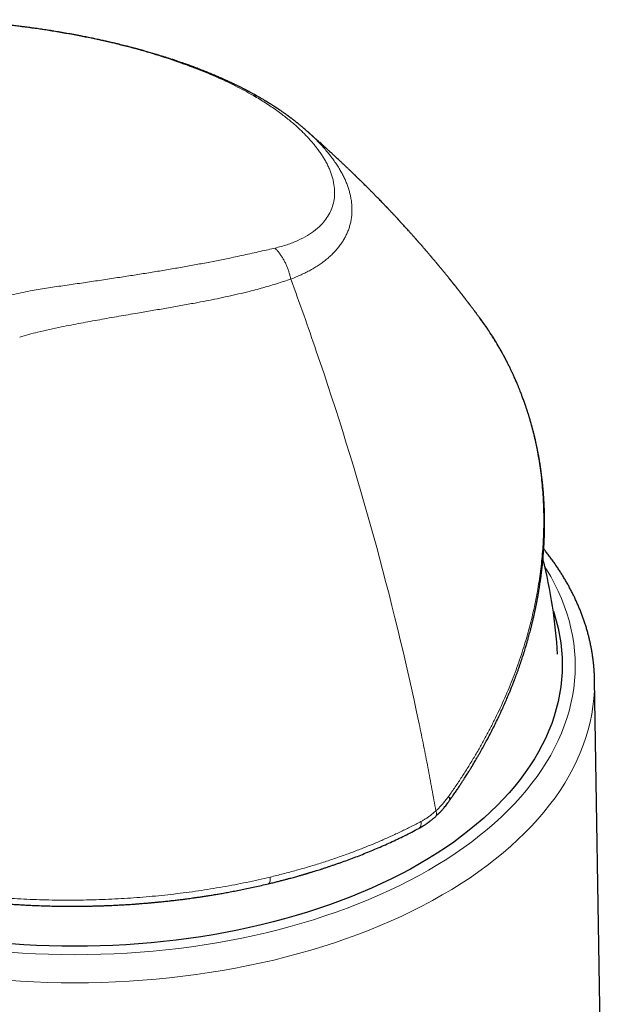
# Model space of a CAD drawing. Units: millimetres. Extents: x 8 to 756, y 12 to 494.
# Drawn here: x 717 to 746, y 216 to 263 of the extents above; entities that cross this region are included whole.
import ezdxf

# ---------------------------------------------------------------- set-up
doc = ezdxf.new("R2010")
doc.units = ezdxf.units.MM

msp = doc.modelspace()

# ---------------------------------------------------------------- linework, layer by layer
at = {"color": 7, "linetype": 'Continuous', "lineweight": 30}
for p, q in [((728.792, 258.909), (728.793, 258.908)), ((730.999, 257.336), (730.99, 257.344)), ((730.994, 257.341), (730.991, 257.344)), ((739.21, 248.427), (739.155, 248.504)), ((745.532, 169.908), (744.554, 231.441))]:
    msp.add_line(p, q, dxfattribs=at)
at = {"color": 252, "linetype": 'Continuous', "lineweight": 0}
for p, q in [((729.335, 251.789), (729.481, 251.824)), ((730.075, 250.312), (730.223, 250.363))]:
    msp.add_line(p, q, dxfattribs=at)
at = {"color": 252, "linetype": 'Continuous', "lineweight": 0, "flags": 128}
for points in [[(716.952, 218.601), (717.566, 218.559), (718.181, 218.526), (718.798, 218.503), (719.415, 218.489), (720.033, 218.484), (720.651, 218.489), (721.269, 218.503), (721.886, 218.526), (722.501, 218.559), (723.115, 218.601), (723.727, 218.652), (724.336, 218.713), (724.942, 218.782), (725.545, 218.861), (726.144, 218.949), (726.739, 219.046), (727.329, 219.152), (727.914, 219.266), (728.494, 219.39), (729.068, 219.522), (729.636, 219.663), (730.197, 219.812), (730.751, 219.97), (731.298, 220.136), (731.838, 220.31), (732.369, 220.493), (732.891, 220.683), (733.405, 220.881), (733.91, 221.087), (734.405, 221.301), (734.891, 221.522), (735.366, 221.75), (735.831, 221.985), (736.284, 222.227), (736.727, 222.476), (737.158, 222.732), (737.578, 222.994), (737.985, 223.262), (738.381, 223.536), (738.763, 223.817), (739.133, 224.103), (739.49, 224.394), (739.833, 224.691), (740.163, 224.992), (740.479, 225.299), (740.781, 225.61), (741.069, 225.926), (741.342, 226.246), (741.601, 226.57), (741.845, 226.898), (742.074, 227.229), (742.288, 227.564), (742.486, 227.902), (742.67, 228.243), (742.837, 228.586), (742.99, 228.932), (743.126, 229.28), (743.247, 229.63), (743.351, 229.981), (743.44, 230.334), (743.513, 230.689), (743.569, 231.044), (743.61, 231.4), (743.634, 231.757), (743.642, 232.113), (743.634, 232.47), (743.61, 232.827), (743.569, 233.183), (743.513, 233.538), (743.44, 233.892), (743.351, 234.245), (743.247, 234.597), (743.126, 234.947), (742.99, 235.295), (742.837, 235.641), (742.67, 235.984), (742.486, 236.325), (742.288, 236.663), (742.213, 236.783)], [(744.554, 231.441), (744.555, 231.311), (744.546, 230.94), (744.521, 230.57), (744.479, 230.2), (744.42, 229.831), (744.345, 229.463), (744.253, 229.096), (744.144, 228.731), (744.019, 228.367), (743.877, 228.006), (743.719, 227.647), (743.545, 227.29), (743.354, 226.936), (743.148, 226.585), (742.926, 226.238), (742.688, 225.893), (742.435, 225.553), (742.166, 225.216), (741.882, 224.884), (741.583, 224.556), (741.269, 224.233), (740.941, 223.914), (740.599, 223.601), (740.242, 223.293), (739.871, 222.99), (739.487, 222.693), (739.09, 222.402), (738.679, 222.117), (738.256, 221.838), (737.82, 221.566), (737.373, 221.301), (736.913, 221.042), (736.441, 220.791), (735.959, 220.546), (735.465, 220.309), (734.961, 220.08), (734.447, 219.858), (733.922, 219.644), (733.389, 219.438), (732.846, 219.241), (732.294, 219.051), (731.734, 218.87), (731.166, 218.698), (730.59, 218.534), (730.007, 218.379), (729.417, 218.232), (728.821, 218.095), (728.219, 217.967), (727.611, 217.848), (726.998, 217.738), (726.38, 217.637), (725.758, 217.546), (725.132, 217.464), (724.502, 217.392), (723.869, 217.329), (723.234, 217.276), (722.597, 217.232), (721.957, 217.198), (721.317, 217.174), (720.675, 217.16), (720.033, 217.155), (719.391, 217.16), (718.75, 217.174), (718.109, 217.198), (717.47, 217.232), (716.833, 217.276)]]:
    msp.add_lwpolyline(points, dxfattribs=at)
at = {"color": 7, "linetype": 'Continuous', "lineweight": 30, "flags": 128}
msp.add_lwpolyline([(742.61, 234.692), (742.648, 234.576), (742.75, 234.234), (742.837, 233.89), (742.907, 233.545), (742.962, 233.199), (743.002, 232.852), (743.025, 232.504), (743.033, 232.157), (743.025, 231.809), (743.002, 231.462), (742.962, 231.115), (742.907, 230.769), (742.837, 230.424), (742.75, 230.08), (742.648, 229.737), (742.531, 229.396), (742.398, 229.057), (742.25, 228.72), (742.086, 228.386), (741.908, 228.054), (741.714, 227.725), (741.506, 227.399), (741.283, 227.076), (741.045, 226.756), (740.793, 226.441), (740.527, 226.129), (740.246, 225.821), (739.952, 225.518), (739.644, 225.219), (739.323, 224.925), (738.988, 224.636), (738.641, 224.352), (738.281, 224.074), (737.908, 223.801), (737.523, 223.534), (737.126, 223.272), (736.717, 223.017), (736.297, 222.768), (735.866, 222.526), (735.423, 222.29), (734.971, 222.06), (734.508, 221.838), (734.035, 221.623), (733.552, 221.415), (733.061, 221.214), (732.56, 221.021), (732.051, 220.836), (731.533, 220.658), (731.008, 220.488), (730.475, 220.326), (729.935, 220.173), (729.388, 220.027), (728.835, 219.89), (728.276, 219.761), (727.711, 219.641), (727.141, 219.529), (726.566, 219.426), (725.986, 219.332), (725.403, 219.246), (724.815, 219.169), (724.225, 219.102), (723.631, 219.043), (723.035, 218.993), (722.438, 218.952), (721.838, 218.92), (721.237, 218.897), (720.635, 218.884), (720.033, 218.879), (719.431, 218.884), (718.83, 218.897), (718.229, 218.92), (717.629, 218.952), (717.031, 218.993)], dxfattribs=at)
at = {"color": 252, "linetype": 'Continuous', "lineweight": 0}
for centre, radius, start, end in [((579.908, 195.121), 160.145, 18.88918, 20.17886), ((592.284, 199.119), 147.14, 11.86806, 18.97633)]:
    msp.add_arc(centre, radius, start, end, dxfattribs=at)
at = {"color": 7, "linetype": 'Continuous', "lineweight": 30}
msp.add_arc((719.19, 231.351), 23.653, 3.167, 14.2004, dxfattribs=at)
for points, knots in [([(720.234, 261.85), (720.124, 261.871), (719.907, 261.912), (719.586, 261.969), (719.274, 262.023), (718.972, 262.072), (718.679, 262.118), (718.396, 262.16), (718.123, 262.199), (717.855, 262.235), (717.593, 262.269), (717.338, 262.301), (717.093, 262.329), (716.859, 262.356), (716.636, 262.38), (716.416, 262.402), (716.202, 262.422), (715.994, 262.441), (715.797, 262.458), (715.612, 262.474), (715.436, 262.487), (715.267, 262.5), (715.056, 262.514), (714.808, 262.53), (714.526, 262.546), (714.277, 262.559), (714.057, 262.569), (713.864, 262.576), (713.672, 262.583), (713.473, 262.588), (713.316, 262.592), (713.201, 262.594), (713.133, 262.596), (713.064, 262.597), (712.994, 262.598), (712.923, 262.599), (712.855, 262.599), (712.793, 262.6), (712.741, 262.6), (712.699, 262.6), (712.664, 262.601), (712.637, 262.601), (712.615, 262.601), (712.594, 262.601), (712.567, 262.601), (712.53, 262.601), (712.483, 262.601), (712.407, 262.601), (712.308, 262.6), (712.19, 262.599), (712.077, 262.598), (711.969, 262.596), (711.866, 262.594), (711.769, 262.592), (711.644, 262.589), (711.488, 262.584), (711.296, 262.577), (711.097, 262.569), (710.897, 262.559), (710.765, 262.551), (710.7, 262.547)], [0, 0, 0, 0, 0.0319898, 0.0630995, 0.0933306, 0.1226838, 0.1511598, 0.1787589, 0.2054814, 0.2313276, 0.2574649, 0.2826411, 0.3068566, 0.3301118, 0.3524074, 0.3737439, 0.395927, 0.4169704, 0.4368751, 0.455642, 0.4734089, 0.4907919, 0.5078661, 0.5383671, 0.5678321, 0.5962626, 0.6172777, 0.637691, 0.6579651, 0.6793998, 0.7020735, 0.7094555, 0.71696, 0.7245868, 0.7323361, 0.7402079, 0.7480915, 0.7551484, 0.7607386, 0.7654885, 0.7693979, 0.7724669, 0.7746956, 0.7766267, 0.7796178, 0.7837911, 0.7891467, 0.7956844, 0.8092675, 0.8229204, 0.8359818, 0.8484519, 0.8603305, 0.8716176, 0.8825647, 0.904023, 0.9269202, 0.9512006, 0.975711, 1, 1, 1, 1]), ([(728.794, 258.909), (728.783, 258.916), (728.75, 258.935), (728.698, 258.964), (728.642, 258.996), (728.597, 259.021), (728.564, 259.039), (728.542, 259.051), (728.527, 259.06), (728.51, 259.069), (728.49, 259.08), (728.457, 259.098), (728.412, 259.123), (728.358, 259.152), (728.306, 259.18), (728.26, 259.205), (728.216, 259.228), (728.173, 259.25), (728.134, 259.271), (728.099, 259.289), (728.071, 259.303), (728.046, 259.316), (728.019, 259.33), (727.984, 259.348), (727.942, 259.369), (727.888, 259.396), (727.829, 259.426), (727.767, 259.457), (727.713, 259.483), (727.666, 259.506), (727.626, 259.525), (727.593, 259.541), (727.564, 259.555), (727.538, 259.568), (727.51, 259.581), (727.476, 259.597), (727.431, 259.618), (727.377, 259.644), (727.319, 259.671), (727.261, 259.697), (727.205, 259.723), (727.153, 259.746), (727.107, 259.767), (727.069, 259.784), (727.037, 259.799), (727.005, 259.813), (726.971, 259.828), (726.931, 259.845), (726.878, 259.869), (726.808, 259.899), (726.721, 259.937), (726.576, 259.998), (726.376, 260.082), (726.161, 260.168), (725.989, 260.235), (725.864, 260.284), (725.745, 260.329), (725.653, 260.364), (725.584, 260.389), (725.539, 260.406), (725.496, 260.422), (725.458, 260.436), (725.427, 260.447), (725.402, 260.456), (725.38, 260.464), (725.356, 260.473), (725.323, 260.485), (725.283, 260.499), (725.234, 260.517), (725.176, 260.537), (725.11, 260.56), (724.998, 260.599), (724.845, 260.652), (724.663, 260.713), (724.497, 260.767), (724.346, 260.816), (724.205, 260.861), (724.071, 260.903), (723.945, 260.941), (723.826, 260.977), (723.714, 261.011), (723.605, 261.043), (723.498, 261.073), (723.395, 261.103), (723.308, 261.128), (723.237, 261.148), (723.182, 261.163), (723.128, 261.178), (723.074, 261.193), (723.024, 261.206), (722.981, 261.218), (722.949, 261.227), (722.929, 261.232), (722.916, 261.236), (722.904, 261.239), (722.888, 261.243), (722.859, 261.251), (722.816, 261.263), (722.757, 261.278), (722.684, 261.297), (722.598, 261.32), (722.499, 261.345), (722.387, 261.374), (722.26, 261.406), (722.12, 261.44), (721.965, 261.478), (721.797, 261.517), (721.615, 261.56), (721.418, 261.604), (721.208, 261.651), (720.984, 261.699), (720.745, 261.749), (720.493, 261.8), (720.32, 261.833), (720.232, 261.85)], [0, 0, 0, 0, 0.004601, 0.013907, 0.02167, 0.027894, 0.032581, 0.035188, 0.036979, 0.039114, 0.041869, 0.045242, 0.052745, 0.060393, 0.06736, 0.073646, 0.079252, 0.085315, 0.090614, 0.09528, 0.099314, 0.101724, 0.10519, 0.109884, 0.115797, 0.121969, 0.13111, 0.139192, 0.146217, 0.152218, 0.157629, 0.161565, 0.165223, 0.168603, 0.171856, 0.175761, 0.181845, 0.189129, 0.19664, 0.203945, 0.211041, 0.217846, 0.223754, 0.228346, 0.232082, 0.235882, 0.240234, 0.245137, 0.250592, 0.260277, 0.271297, 0.282783, 0.313694, 0.344814, 0.360433, 0.375434, 0.389503, 0.402642, 0.408238, 0.413648, 0.41883, 0.423303, 0.426928, 0.429704, 0.431881, 0.434654, 0.43841, 0.443149, 0.448871, 0.455576, 0.463261, 0.471768, 0.494615, 0.516142, 0.53425, 0.551311, 0.567327, 0.582299, 0.596503, 0.609625, 0.622072, 0.634194, 0.645991, 0.657463, 0.66861, 0.6748, 0.680885, 0.686866, 0.692742, 0.698485, 0.703333, 0.706949, 0.708924, 0.710142, 0.711082, 0.712885, 0.715597, 0.720525, 0.727013, 0.735061, 0.744398, 0.755215, 0.76751, 0.781282, 0.796532, 0.813258, 0.831459, 0.851134, 0.872282, 0.8949, 0.918986, 0.944535, 0.971543, 1, 1, 1, 1]), ([(730.987, 257.347), (730.964, 257.367), (730.917, 257.409), (730.849, 257.467), (730.787, 257.521), (730.732, 257.567), (730.685, 257.606), (730.645, 257.638), (730.608, 257.669), (730.572, 257.698), (730.535, 257.728), (730.498, 257.757), (730.457, 257.79), (730.407, 257.829), (730.348, 257.875), (730.295, 257.915), (730.251, 257.949), (730.217, 257.974), (730.183, 257.999), (730.152, 258.022), (730.127, 258.041), (730.109, 258.054), (730.092, 258.067), (730.072, 258.081), (730.045, 258.101), (730.009, 258.127), (729.965, 258.159), (729.911, 258.197), (729.85, 258.239), (729.783, 258.286), (729.724, 258.326), (729.676, 258.359), (729.64, 258.383), (729.604, 258.407), (729.568, 258.431), (729.536, 258.452), (729.51, 258.469), (729.491, 258.482), (729.474, 258.492), (729.453, 258.506), (729.423, 258.526), (729.382, 258.552), (729.337, 258.58), (729.291, 258.61), (729.245, 258.638), (729.206, 258.662), (729.173, 258.683), (729.143, 258.701), (729.109, 258.723), (729.067, 258.748), (729.017, 258.778), (728.961, 258.811), (728.897, 258.849), (728.84, 258.882), (728.804, 258.903), (728.793, 258.91)], [0, 0, 0, 0, 0.036716, 0.072527, 0.104293, 0.132026, 0.155734, 0.175424, 0.191146, 0.212603, 0.230387, 0.247179, 0.267033, 0.291159, 0.319052, 0.351179, 0.366243, 0.382083, 0.398694, 0.413817, 0.425577, 0.433977, 0.439224, 0.449132, 0.461733, 0.477026, 0.498076, 0.522675, 0.550136, 0.58024, 0.612982, 0.628224, 0.643975, 0.660236, 0.676702, 0.69081, 0.701811, 0.709984, 0.716155, 0.723119, 0.737504, 0.754916, 0.775083, 0.795092, 0.814159, 0.832283, 0.843934, 0.855585, 0.86987, 0.887239, 0.907688, 0.930767, 0.95681, 0.985813, 1, 1, 1, 1]), ([(739.156, 248.505), (739.156, 248.505), (739.152, 248.511), (739.143, 248.524), (739.127, 248.545), (739.108, 248.571), (739.062, 248.633), (739.013, 248.698), (738.966, 248.762), (738.945, 248.789), (738.927, 248.813), (738.909, 248.837), (738.888, 248.866), (738.86, 248.903), (738.827, 248.947), (738.79, 248.995), (738.754, 249.043), (738.719, 249.089), (738.689, 249.129), (738.665, 249.16), (738.647, 249.184), (738.631, 249.205), (738.614, 249.227), (738.592, 249.255), (738.566, 249.29), (738.536, 249.329), (738.504, 249.37), (738.474, 249.409), (738.446, 249.446), (738.421, 249.479), (738.397, 249.509), (738.377, 249.535), (738.359, 249.558), (738.342, 249.58), (738.323, 249.605), (738.3, 249.634), (738.275, 249.666), (738.249, 249.7), (738.222, 249.734), (738.196, 249.768), (738.168, 249.802), (738.14, 249.838), (738.114, 249.872), (738.091, 249.901), (738.071, 249.926), (738.052, 249.95), (738.03, 249.977), (738.005, 250.009), (737.98, 250.041), (737.956, 250.071), (737.934, 250.098), (737.911, 250.127), (737.887, 250.158), (737.862, 250.19), (737.836, 250.222), (737.811, 250.252), (737.791, 250.278), (737.775, 250.298), (737.761, 250.315), (737.748, 250.331), (737.733, 250.35), (737.717, 250.37), (737.697, 250.395), (737.672, 250.426), (737.642, 250.463), (737.609, 250.503), (737.574, 250.546), (737.538, 250.591), (737.505, 250.631), (737.48, 250.662), (737.457, 250.69), (737.431, 250.722), (737.396, 250.764), (737.355, 250.814), (737.309, 250.87), (737.265, 250.923), (737.229, 250.967), (737.202, 250.999), (737.182, 251.023), (737.165, 251.043), (737.15, 251.061), (737.134, 251.081), (737.108, 251.111), (737.074, 251.153), (737.03, 251.205), (736.982, 251.262), (736.939, 251.313), (736.903, 251.356), (736.878, 251.385), (736.859, 251.408), (736.841, 251.429), (736.821, 251.452), (736.797, 251.481), (736.768, 251.515), (736.737, 251.551), (736.705, 251.589), (736.673, 251.626), (736.643, 251.661), (736.614, 251.695), (736.588, 251.724), (736.567, 251.749), (736.55, 251.769), (736.53, 251.793), (736.503, 251.823), (736.469, 251.863), (736.43, 251.908), (736.382, 251.963), (736.328, 252.024), (736.279, 252.081), (736.241, 252.124), (736.215, 252.153), (736.193, 252.178), (736.176, 252.198), (736.16, 252.216), (736.141, 252.238), (736.115, 252.267), (736.08, 252.306), (736.042, 252.349), (735.998, 252.399), (735.953, 252.449), (735.907, 252.501), (735.864, 252.549), (735.822, 252.595), (735.772, 252.651), (735.71, 252.72), (735.635, 252.803), (735.573, 252.87), (735.527, 252.921), (735.498, 252.953), (735.468, 252.986), (735.437, 253.02), (735.407, 253.052), (735.379, 253.082), (735.357, 253.106), (735.34, 253.125), (735.326, 253.14), (735.313, 253.154), (735.298, 253.17), (735.279, 253.191), (735.255, 253.217), (735.226, 253.248), (735.193, 253.283), (735.16, 253.319), (735.122, 253.36), (735.079, 253.406), (735.031, 253.457), (734.982, 253.508), (734.934, 253.559), (734.891, 253.605), (734.854, 253.644), (734.825, 253.674), (734.801, 253.7), (734.782, 253.72), (734.767, 253.735), (734.751, 253.753), (734.729, 253.775), (734.7, 253.806), (734.66, 253.848), (734.61, 253.9), (734.548, 253.965), (734.478, 254.037), (734.4, 254.117), (734.305, 254.214), (734.198, 254.324), (734.081, 254.442), (733.958, 254.567), (733.828, 254.697), (733.692, 254.832), (733.584, 254.938), (733.505, 255.016), (733.454, 255.066), (733.411, 255.108), (733.375, 255.143), (733.349, 255.169), (733.33, 255.187), (733.314, 255.202), (733.295, 255.221), (733.27, 255.245), (733.237, 255.277), (733.196, 255.317), (733.15, 255.362), (733.102, 255.408), (733.052, 255.455), (733.003, 255.503), (732.956, 255.548), (732.912, 255.589), (732.87, 255.629), (732.826, 255.671), (732.783, 255.711), (732.742, 255.75), (732.698, 255.792), (732.649, 255.838), (732.596, 255.888), (732.535, 255.945), (732.47, 256.006), (732.402, 256.069), (732.335, 256.13), (732.278, 256.183), (732.229, 256.228), (732.191, 256.263), (732.155, 256.297), (732.121, 256.328), (732.088, 256.358), (732.058, 256.385), (732.026, 256.415), (731.994, 256.443), (731.965, 256.47), (731.942, 256.491), (731.922, 256.509), (731.904, 256.526), (731.884, 256.544), (731.861, 256.564), (731.834, 256.589), (731.789, 256.629), (731.733, 256.68), (731.665, 256.741), (731.602, 256.798), (731.539, 256.855), (731.48, 256.907), (731.42, 256.961), (731.361, 257.014), (731.311, 257.059), (731.273, 257.092), (731.245, 257.117), (731.216, 257.143), (731.188, 257.168), (731.159, 257.194), (731.132, 257.218), (731.11, 257.238), (731.093, 257.252), (731.081, 257.263), (731.071, 257.272), (731.062, 257.28), (731.052, 257.289), (731.041, 257.299), (731.031, 257.308), (731.023, 257.315), (731.016, 257.321), (731.008, 257.328), (731.002, 257.333), (730.999, 257.336)], [0, 0, 0, 0, 0.000027, 0.001582, 0.003452, 0.005831, 0.008707, 0.020592, 0.023817, 0.026358, 0.028252, 0.030353, 0.03301, 0.036225, 0.040727, 0.045259, 0.049678, 0.053986, 0.058108, 0.060782, 0.062858, 0.064573, 0.066656, 0.069159, 0.072504, 0.076274, 0.080141, 0.084084, 0.087235, 0.090433, 0.093416, 0.095797, 0.097846, 0.099761, 0.102078, 0.104796, 0.107915, 0.111321, 0.114374, 0.117549, 0.120846, 0.124266, 0.127699, 0.130516, 0.132617, 0.13478, 0.137342, 0.140389, 0.143918, 0.146377, 0.148985, 0.151743, 0.154649, 0.157705, 0.160909, 0.163955, 0.166397, 0.168304, 0.169713, 0.171262, 0.173013, 0.174967, 0.177123, 0.180324, 0.183864, 0.18774, 0.191953, 0.196503, 0.200653, 0.203564, 0.205508, 0.208807, 0.212917, 0.21779, 0.223291, 0.229414, 0.233102, 0.236308, 0.238721, 0.240382, 0.242054, 0.244024, 0.246292, 0.25097, 0.256209, 0.261804, 0.267756, 0.271454, 0.274388, 0.276511, 0.278278, 0.280515, 0.283419, 0.286871, 0.290669, 0.294413, 0.298094, 0.301712, 0.305066, 0.308128, 0.310583, 0.312432, 0.314342, 0.317528, 0.321601, 0.326411, 0.331163, 0.338279, 0.344965, 0.348384, 0.351409, 0.353942, 0.355984, 0.357551, 0.359411, 0.362508, 0.366586, 0.371342, 0.375849, 0.381742, 0.386993, 0.39187, 0.396569, 0.401204, 0.40926, 0.417888, 0.427166, 0.430449, 0.433814, 0.437261, 0.440789, 0.444378, 0.447584, 0.450228, 0.452098, 0.453528, 0.454853, 0.456592, 0.458752, 0.461332, 0.464909, 0.46871, 0.47252, 0.476339, 0.481811, 0.487301, 0.49281, 0.498338, 0.503721, 0.507623, 0.510946, 0.513691, 0.515856, 0.517443, 0.518759, 0.521439, 0.524869, 0.528843, 0.535059, 0.542195, 0.550251, 0.559228, 0.569125, 0.582842, 0.596243, 0.609293, 0.625394, 0.640926, 0.655889, 0.662464, 0.668235, 0.673198, 0.677353, 0.6807, 0.682222, 0.683906, 0.686201, 0.689109, 0.692629, 0.697986, 0.703512, 0.709133, 0.715262, 0.721437, 0.727144, 0.732267, 0.736808, 0.741992, 0.746895, 0.751638, 0.756763, 0.76289, 0.769461, 0.776209, 0.785124, 0.793339, 0.801307, 0.809992, 0.815145, 0.819919, 0.824378, 0.829182, 0.833135, 0.837057, 0.841088, 0.845746, 0.849552, 0.85269, 0.855184, 0.85754, 0.859923, 0.863222, 0.866938, 0.870992, 0.88176, 0.890411, 0.90031, 0.909373, 0.918604, 0.927, 0.937534, 0.947017, 0.951479, 0.956313, 0.961254, 0.966371, 0.971046, 0.976289, 0.980696, 0.982933, 0.985276, 0.987128, 0.988669, 0.990469, 0.99257, 0.994533, 0.995972, 0.997069, 0.99851, 1, 1, 1, 1]), ([(741.783, 242.678), (741.769, 242.74), (741.741, 242.86), (741.699, 243.034), (741.658, 243.197), (741.618, 243.348), (741.582, 243.479), (741.55, 243.591), (741.523, 243.684), (741.498, 243.768), (741.476, 243.843), (741.456, 243.907), (741.439, 243.964), (741.422, 244.017), (741.405, 244.069), (741.387, 244.125), (741.368, 244.185), (741.346, 244.252), (741.321, 244.326), (741.293, 244.407), (741.262, 244.496), (741.229, 244.59), (741.195, 244.685), (741.162, 244.774), (741.131, 244.857), (741.102, 244.933), (741.075, 245.001), (741.051, 245.063), (741.029, 245.119), (741.008, 245.173), (740.985, 245.228), (740.96, 245.29), (740.931, 245.36), (740.899, 245.437), (740.863, 245.521), (740.823, 245.611), (740.773, 245.725), (740.712, 245.86), (740.642, 246.011), (740.57, 246.161), (740.513, 246.278), (740.471, 246.36), (740.448, 246.407), (740.427, 246.448), (740.409, 246.483), (740.394, 246.511), (740.382, 246.534), (740.371, 246.556), (740.358, 246.581), (740.341, 246.613), (740.32, 246.653), (740.296, 246.699), (740.269, 246.749), (740.241, 246.8), (740.212, 246.853), (740.166, 246.937), (740.099, 247.056), (739.973, 247.274), (739.801, 247.558), (739.624, 247.833), (739.485, 248.042), (739.384, 248.189), (739.274, 248.345), (739.196, 248.451), (739.156, 248.506)], [0, 0, 0, 0, 0.02921, 0.056736, 0.082581, 0.106746, 0.129231, 0.145717, 0.160851, 0.174431, 0.186455, 0.196925, 0.20584, 0.214065, 0.222598, 0.231455, 0.24126, 0.252129, 0.264224, 0.277547, 0.292096, 0.308151, 0.324025, 0.338827, 0.352559, 0.36522, 0.376612, 0.386972, 0.396299, 0.404677, 0.413864, 0.424303, 0.435994, 0.448936, 0.46313, 0.478575, 0.49503, 0.521208, 0.547262, 0.573191, 0.598958, 0.608256, 0.616488, 0.623654, 0.629753, 0.634787, 0.638756, 0.642032, 0.646109, 0.651939, 0.659018, 0.667344, 0.676422, 0.68563, 0.694967, 0.704432, 0.731126, 0.75879, 0.822938, 0.887036, 0.912906, 0.940355, 0.969387, 1, 1, 1, 1]), ([(737.716, 225.759), (737.759, 225.821), (737.843, 225.94), (737.962, 226.113), (738.072, 226.276), (738.173, 226.427), (738.266, 226.568), (738.348, 226.695), (738.422, 226.808), (738.486, 226.91), (738.544, 227.001), (738.594, 227.082), (738.636, 227.149), (738.67, 227.205), (738.697, 227.248), (738.721, 227.287), (738.743, 227.323), (738.766, 227.36), (738.8, 227.417), (738.848, 227.497), (738.909, 227.599), (738.971, 227.705), (739.035, 227.815), (739.103, 227.932), (739.173, 228.055), (739.267, 228.222), (739.381, 228.429), (739.519, 228.686), (739.658, 228.951), (739.798, 229.227), (739.937, 229.507), (740.064, 229.775), (740.182, 230.03), (740.29, 230.269), (740.394, 230.507), (740.487, 230.725), (740.568, 230.922), (740.626, 231.064), (740.666, 231.165), (740.69, 231.226), (740.71, 231.277), (740.725, 231.317), (740.737, 231.346), (740.745, 231.367), (740.753, 231.388), (740.763, 231.413), (740.776, 231.449), (740.794, 231.496), (740.816, 231.555), (740.847, 231.636), (740.885, 231.74), (740.932, 231.869), (740.982, 232.009), (741.031, 232.149), (741.077, 232.285), (741.12, 232.412), (741.161, 232.537), (741.201, 232.663), (741.241, 232.788), (741.279, 232.912), (741.313, 233.022), (741.34, 233.113), (741.363, 233.191), (741.383, 233.262), (741.405, 233.339), (741.431, 233.429), (741.46, 233.534), (741.493, 233.654), (741.527, 233.786), (741.564, 233.926), (741.6, 234.072), (741.637, 234.225), (741.674, 234.379), (741.709, 234.534), (741.736, 234.657), (741.756, 234.751), (741.77, 234.817), (741.784, 234.881), (741.796, 234.943), (741.807, 234.997), (741.816, 235.042), (741.823, 235.077), (741.829, 235.107), (741.834, 235.132), (741.837, 235.152), (741.842, 235.173), (741.847, 235.201), (741.854, 235.237), (741.862, 235.281), (741.874, 235.347), (741.89, 235.435), (741.909, 235.546), (741.93, 235.665), (741.951, 235.794), (741.97, 235.921), (741.989, 236.044), (742.006, 236.161), (742.022, 236.275), (742.036, 236.385), (742.049, 236.489), (742.062, 236.589), (742.073, 236.684), (742.082, 236.771), (742.091, 236.85), (742.098, 236.923), (742.106, 236.998), (742.114, 237.08), (742.123, 237.176), (742.132, 237.283), (742.141, 237.392), (742.149, 237.503), (742.156, 237.612), (742.164, 237.726), (742.17, 237.84), (742.176, 237.948), (742.18, 238.047), (742.184, 238.137), (742.187, 238.219), (742.189, 238.287), (742.191, 238.341), (742.192, 238.382), (742.192, 238.416), (742.193, 238.443), (742.194, 238.464), (742.194, 238.488), (742.195, 238.522), (742.195, 238.567), (742.196, 238.622), (742.197, 238.689), (742.198, 238.768), (742.198, 238.853), (742.198, 238.941), (742.197, 239.027), (742.196, 239.109), (742.195, 239.189), (742.193, 239.285), (742.19, 239.395), (742.186, 239.516), (742.182, 239.629), (742.177, 239.739), (742.171, 239.852), (742.164, 239.971), (742.155, 240.104), (742.145, 240.25), (742.132, 240.41), (742.117, 240.575), (742.097, 240.77), (742.072, 240.99), (742.049, 241.172), (742.034, 241.285), (742.027, 241.331), (742.022, 241.37), (742.017, 241.402), (742.014, 241.427), (742.011, 241.444), (742.009, 241.455), (742.008, 241.468), (742.005, 241.487), (742.001, 241.514), (741.995, 241.55), (741.988, 241.596), (741.98, 241.65), (741.969, 241.714), (741.957, 241.786), (741.944, 241.867), (741.928, 241.957), (741.91, 242.056), (741.89, 242.164), (741.867, 242.28), (741.842, 242.405), (741.814, 242.539), (741.793, 242.631), (741.783, 242.678)], [0, 0, 0, 0, 0.011477, 0.022242, 0.032295, 0.041638, 0.050271, 0.058194, 0.065015, 0.071206, 0.076767, 0.081698, 0.086001, 0.089106, 0.091774, 0.094013, 0.096153, 0.098384, 0.100707, 0.106547, 0.112895, 0.119107, 0.12574, 0.132792, 0.140264, 0.147922, 0.162803, 0.177473, 0.193886, 0.21006, 0.226569, 0.243623, 0.257404, 0.27152, 0.285624, 0.299262, 0.309815, 0.32007, 0.324014, 0.327588, 0.330584, 0.333004, 0.334524, 0.335675, 0.336741, 0.338178, 0.339994, 0.342943, 0.346447, 0.350191, 0.357069, 0.364572, 0.3727, 0.381453, 0.388768, 0.396355, 0.403571, 0.410312, 0.418208, 0.425337, 0.4317, 0.437297, 0.441171, 0.445164, 0.449587, 0.454443, 0.460785, 0.467738, 0.475302, 0.483476, 0.492104, 0.500509, 0.50984, 0.51877, 0.5273, 0.531183, 0.534976, 0.538681, 0.542298, 0.545617, 0.548017, 0.550083, 0.551815, 0.553214, 0.554279, 0.555294, 0.556924, 0.559027, 0.561604, 0.564587, 0.570446, 0.576825, 0.583724, 0.591142, 0.59908, 0.605681, 0.612577, 0.619282, 0.625609, 0.63156, 0.637458, 0.642932, 0.647983, 0.652609, 0.656811, 0.660653, 0.665579, 0.671154, 0.677379, 0.684253, 0.69022, 0.696602, 0.7034, 0.710212, 0.71654, 0.72228, 0.727551, 0.732353, 0.736685, 0.739389, 0.741859, 0.743896, 0.745436, 0.746495, 0.747695, 0.749698, 0.752335, 0.755609, 0.759517, 0.76416, 0.769396, 0.774611, 0.779661, 0.784544, 0.789261, 0.793813, 0.801527, 0.808713, 0.815369, 0.821644, 0.828287, 0.835403, 0.842993, 0.852003, 0.861599, 0.871689, 0.881654, 0.896833, 0.911424, 0.914617, 0.917436, 0.919822, 0.921776, 0.923297, 0.924235, 0.924871, 0.925456, 0.926567, 0.92823, 0.930443, 0.933209, 0.936525, 0.940392, 0.944811, 0.949781, 0.955302, 0.961374, 0.967997, 0.975171, 0.982896, 0.991173, 1, 1, 1, 1]), ([(744.553, 231.44), (744.553, 231.47), (744.552, 231.56), (744.546, 231.71), (744.536, 231.891), (744.522, 232.071), (744.504, 232.251), (744.483, 232.432), (744.458, 232.612), (744.429, 232.791), (744.397, 232.971), (744.361, 233.15), (744.321, 233.329), (744.278, 233.508), (744.231, 233.687), (744.18, 233.865), (744.125, 234.043), (744.067, 234.22), (744.006, 234.397), (743.94, 234.574), (743.871, 234.75), (743.798, 234.926), (743.722, 235.101), (743.642, 235.276), (743.559, 235.45), (743.471, 235.623), (743.38, 235.796), (743.286, 235.968), (743.188, 236.14), (743.086, 236.31), (742.981, 236.48), (742.872, 236.649), (742.76, 236.818), (742.644, 236.985), (742.525, 237.152), (742.402, 237.318), (742.28, 237.478), (742.197, 237.582), (742.157, 237.631)], [0, 0, 0, 0, 0.013758, 0.041624, 0.069492, 0.097366, 0.125248, 0.15314, 0.181046, 0.208966, 0.236905, 0.264863, 0.292844, 0.320849, 0.34888, 0.376938, 0.405026, 0.433144, 0.461294, 0.489478, 0.517695, 0.545946, 0.574233, 0.602555, 0.630913, 0.659306, 0.687735, 0.7162, 0.744699, 0.773233, 0.8018, 0.8304, 0.859033, 0.887697, 0.91639, 0.945113, 0.973864, 1, 1, 1, 1]), ([(737.06, 225.009), (737.074, 225.022), (737.1, 225.046), (737.134, 225.079), (737.163, 225.106), (737.187, 225.13), (737.209, 225.153), (737.23, 225.174), (737.251, 225.196), (737.273, 225.218), (737.301, 225.248), (737.338, 225.288), (737.385, 225.34), (737.439, 225.402), (737.5, 225.474), (737.567, 225.558), (737.641, 225.654), (737.69, 225.723), (737.716, 225.759)], [0, 0, 0, 0, 0.059412, 0.108122, 0.14618, 0.179207, 0.211328, 0.241993, 0.271785, 0.301566, 0.337515, 0.395214, 0.46532, 0.54779, 0.642568, 0.749585, 0.868761, 1, 1, 1, 1]), ([(736.267, 224.446), (736.286, 224.456), (736.323, 224.475), (736.373, 224.504), (736.414, 224.528), (736.447, 224.548), (736.475, 224.565), (736.508, 224.586), (736.55, 224.613), (736.602, 224.647), (736.648, 224.679), (736.685, 224.705), (736.71, 224.723), (736.733, 224.74), (736.753, 224.755), (736.771, 224.768), (736.792, 224.784), (736.818, 224.805), (736.852, 224.832), (736.894, 224.865), (736.943, 224.906), (737, 224.955), (737.039, 224.99), (737.06, 225.009)], [0, 0, 0, 0, 0.067597, 0.129638, 0.180098, 0.218987, 0.249264, 0.281767, 0.339358, 0.404907, 0.475324, 0.511299, 0.543597, 0.572219, 0.597168, 0.618445, 0.642579, 0.676848, 0.721252, 0.775782, 0.840427, 0.915172, 1, 1, 1, 1]), ([(702.99, 224.797), (702.999, 224.792), (703.028, 224.775), (703.073, 224.749), (703.123, 224.721), (703.166, 224.697), (703.201, 224.677), (703.229, 224.661), (703.26, 224.644), (703.299, 224.622), (703.349, 224.594), (703.413, 224.559), (703.492, 224.516), (703.589, 224.463), (703.697, 224.405), (703.818, 224.341), (703.948, 224.274), (704.083, 224.205), (704.214, 224.138), (704.34, 224.075), (704.461, 224.016), (704.576, 223.961), (704.69, 223.906), (704.804, 223.852), (704.915, 223.8), (705.021, 223.751), (705.124, 223.705), (705.228, 223.658), (705.339, 223.608), (705.458, 223.556), (705.587, 223.5), (705.721, 223.443), (705.855, 223.386), (705.991, 223.33), (706.128, 223.274), (706.272, 223.216), (706.424, 223.156), (706.582, 223.094), (706.75, 223.03), (706.921, 222.966), (707.093, 222.903), (707.254, 222.844), (707.405, 222.791), (707.545, 222.742), (707.675, 222.697), (707.799, 222.655), (707.925, 222.613), (708.058, 222.569), (708.2, 222.523), (708.361, 222.471), (708.544, 222.414), (708.748, 222.351), (708.962, 222.287), (709.182, 222.223), (709.474, 222.14), (709.834, 222.042), (710.249, 221.934), (710.646, 221.836), (711.031, 221.746), (711.421, 221.659), (711.792, 221.58), (712.143, 221.51), (712.473, 221.446), (712.812, 221.384), (713.16, 221.324), (713.43, 221.28), (713.617, 221.251), (713.719, 221.235), (713.821, 221.219), (713.924, 221.204), (714.027, 221.189), (714.126, 221.175), (714.218, 221.162), (714.304, 221.15), (714.382, 221.139), (714.45, 221.13), (714.498, 221.124), (714.529, 221.12), (714.546, 221.117), (714.561, 221.115), (714.576, 221.113), (714.597, 221.111), (714.63, 221.106), (714.674, 221.101), (714.727, 221.094), (714.788, 221.086), (714.857, 221.078), (714.939, 221.068), (715.032, 221.057), (715.133, 221.045), (715.233, 221.034), (715.351, 221.021), (715.484, 221.006), (715.631, 220.991), (715.764, 220.978), (715.885, 220.966), (715.993, 220.955), (716.094, 220.945), (716.193, 220.936), (716.294, 220.927), (716.399, 220.918), (716.508, 220.909), (716.652, 220.897), (716.835, 220.883), (717.058, 220.867), (717.294, 220.852), (717.537, 220.837), (717.784, 220.824), (718.029, 220.812), (718.305, 220.801), (718.61, 220.79), (718.944, 220.781), (719.277, 220.775), (719.612, 220.771), (719.903, 220.77), (720.148, 220.771), (720.347, 220.773), (720.548, 220.775), (720.752, 220.779), (720.958, 220.783), (721.164, 220.789), (721.359, 220.795), (721.539, 220.802), (721.701, 220.809), (721.854, 220.815), (721.997, 220.822), (722.13, 220.829), (722.253, 220.836), (722.375, 220.843), (722.504, 220.851), (722.646, 220.86), (722.801, 220.87), (722.967, 220.882), (723.134, 220.895), (723.301, 220.908), (723.466, 220.922), (723.634, 220.936), (723.802, 220.952), (723.966, 220.967), (724.154, 220.986), (724.366, 221.009), (724.599, 221.034), (724.79, 221.057), (724.941, 221.075), (725.055, 221.089), (725.167, 221.103), (725.279, 221.118), (725.396, 221.133), (725.524, 221.15), (725.669, 221.171), (725.831, 221.194), (726.011, 221.22), (726.205, 221.25), (726.413, 221.283), (726.634, 221.319), (726.868, 221.358), (727.116, 221.402), (727.377, 221.45), (727.65, 221.502), (727.935, 221.558), (728.23, 221.619), (728.535, 221.685), (728.852, 221.756), (729.066, 221.806), (729.175, 221.832)], [0, 0, 0, 0, 0.001428, 0.004265, 0.00673, 0.008825, 0.010548, 0.0119, 0.012977, 0.015126, 0.017571, 0.02031, 0.024442, 0.029104, 0.034295, 0.040016, 0.046397, 0.052843, 0.058997, 0.064858, 0.070429, 0.075707, 0.080694, 0.086143, 0.091196, 0.095864, 0.100448, 0.105075, 0.109745, 0.115305, 0.120926, 0.126728, 0.132943, 0.138545, 0.144448, 0.150652, 0.157158, 0.163965, 0.170815, 0.178461, 0.185641, 0.192355, 0.198604, 0.204387, 0.209705, 0.21461, 0.21962, 0.225119, 0.230874, 0.236887, 0.244679, 0.252864, 0.261442, 0.270236, 0.278961, 0.295886, 0.312529, 0.327152, 0.341755, 0.356552, 0.371541, 0.383672, 0.395938, 0.408488, 0.421366, 0.434571, 0.43826, 0.441974, 0.445713, 0.449476, 0.453264, 0.456982, 0.460341, 0.463322, 0.466336, 0.468829, 0.470801, 0.47155, 0.472183, 0.472701, 0.473135, 0.473802, 0.475044, 0.476681, 0.478599, 0.480796, 0.483273, 0.486028, 0.489634, 0.493344, 0.496905, 0.500317, 0.506042, 0.511295, 0.516076, 0.520389, 0.524306, 0.527792, 0.531306, 0.534954, 0.538734, 0.542648, 0.546696, 0.554256, 0.562242, 0.570653, 0.579442, 0.588234, 0.596954, 0.6056, 0.617581, 0.629418, 0.641114, 0.652925, 0.665042, 0.671976, 0.679006, 0.686133, 0.693355, 0.700674, 0.708085, 0.715263, 0.7214, 0.727181, 0.732607, 0.737676, 0.74239, 0.746748, 0.750782, 0.755434, 0.760511, 0.766015, 0.771946, 0.778302, 0.783924, 0.789843, 0.795971, 0.801988, 0.807866, 0.813603, 0.822336, 0.830723, 0.838764, 0.843004, 0.847141, 0.851176, 0.855122, 0.859341, 0.863985, 0.869055, 0.875123, 0.881707, 0.888806, 0.89642, 0.904549, 0.913194, 0.922355, 0.932031, 0.942223, 0.952931, 0.963951, 0.975468, 0.987485, 1, 1, 1, 1]), ([(729.175, 221.832), (729.245, 221.849), (729.38, 221.881), (729.576, 221.93), (729.758, 221.976), (729.927, 222.02), (730.08, 222.061), (730.22, 222.098), (730.346, 222.133), (730.459, 222.164), (730.556, 222.191), (730.639, 222.215), (730.708, 222.235), (730.767, 222.252), (730.816, 222.266), (730.855, 222.277), (730.884, 222.286), (730.905, 222.292), (730.922, 222.297), (730.938, 222.302), (730.957, 222.307), (730.98, 222.314), (731.011, 222.323), (731.048, 222.334), (731.092, 222.348), (731.143, 222.363), (731.209, 222.383), (731.29, 222.408), (731.389, 222.438), (731.5, 222.473), (731.623, 222.512), (731.757, 222.555), (731.899, 222.601), (732.047, 222.651), (732.198, 222.702), (732.352, 222.754), (732.508, 222.809), (732.716, 222.883), (732.976, 222.977), (733.289, 223.095), (733.61, 223.22), (733.937, 223.353), (734.271, 223.492), (734.603, 223.637), (734.934, 223.786), (735.263, 223.939), (735.596, 224.101), (735.932, 224.269), (736.155, 224.386), (736.267, 224.446)], [0, 0, 0, 0, 0.026955, 0.052209, 0.075763, 0.097616, 0.117768, 0.135904, 0.152399, 0.167253, 0.180466, 0.190876, 0.199977, 0.20777, 0.214254, 0.21943, 0.223296, 0.225954, 0.227924, 0.230022, 0.232259, 0.235407, 0.239466, 0.244436, 0.250317, 0.257109, 0.264812, 0.2765, 0.289808, 0.304737, 0.321285, 0.339453, 0.359242, 0.379342, 0.400112, 0.421291, 0.442881, 0.46488, 0.507669, 0.55193, 0.597663, 0.644868, 0.693546, 0.743698, 0.792334, 0.842282, 0.893542, 0.946114, 1, 1, 1, 1])]:
    msp.add_open_spline(points, degree=3, knots=knots, dxfattribs=at)
at = {"color": 252, "linetype": 'Continuous', "lineweight": 0}
for points, knots in [([(710.919, 262.54), (711.243, 262.556), (711.89, 262.588), (712.95, 262.593), (714.066, 262.566), (715.236, 262.501), (716.45, 262.398), (717.697, 262.255), (718.965, 262.075), (719.816, 261.919), (720.242, 261.841)], [0, 0, 0, 0, 0.124275, 0.248729, 0.373426, 0.498394, 0.623612, 0.74901, 0.874496, 1, 1, 1, 1]), ([(720.242, 261.841), (720.24, 261.845), (720.237, 261.85), (720.233, 261.849), (720.232, 261.849)], [0, 0, 0, 0, 0.675307, 1, 1, 1, 1]), ([(720.242, 261.841), (720.62, 261.764), (721.376, 261.612), (722.497, 261.34), (723.598, 261.036), (724.668, 260.697), (725.701, 260.325), (726.685, 259.921), (727.619, 259.487), (728.181, 259.175), (728.462, 259.019)], [0, 0, 0, 0, 0.124582, 0.249323, 0.374111, 0.499036, 0.624197, 0.749569, 0.87495, 1, 1, 1, 1]), ([(732.247, 254.91), (732.234, 254.972), (732.208, 255.093), (732.153, 255.279), (732.085, 255.465), (732.004, 255.653), (731.911, 255.842), (731.808, 256.025), (731.699, 256.2), (731.584, 256.369), (731.485, 256.504), (731.407, 256.605), (731.354, 256.671), (731.299, 256.738), (731.243, 256.805), (731.186, 256.872), (731.095, 256.975), (730.969, 257.111), (730.803, 257.281), (730.628, 257.449), (730.443, 257.618), (730.246, 257.787), (730.037, 257.958), (729.81, 258.134), (729.565, 258.315), (729.303, 258.497), (729.032, 258.675), (728.753, 258.849), (728.559, 258.962), (728.462, 259.019)], [0, 0, 0, 0, 0.04643, 0.092529, 0.138355, 0.183966, 0.229418, 0.274771, 0.314642, 0.354517, 0.394431, 0.410131, 0.425844, 0.441573, 0.457319, 0.473086, 0.488874, 0.529791, 0.570015, 0.609573, 0.649774, 0.690547, 0.73181, 0.773821, 0.819807, 0.865375, 0.910568, 0.955428, 1, 1, 1, 1]), ([(728.462, 259.019), (728.495, 259.014), (728.56, 259.004), (728.652, 258.976), (728.73, 258.945), (728.775, 258.919), (728.792, 258.909)], [0, 0, 0, 0, 0.275558, 0.551117, 0.826677, 1, 1, 1, 1]), ([(732.617, 255.387), (732.579, 255.454), (732.505, 255.586), (732.378, 255.786), (732.24, 255.986), (732.09, 256.186), (731.93, 256.385), (731.759, 256.583), (731.579, 256.779), (731.387, 256.974), (731.195, 257.16), (731.061, 257.28), (730.999, 257.336)], [0, 0, 0, 0, 0.10237, 0.204718, 0.307037, 0.409322, 0.511566, 0.611939, 0.712264, 0.81254, 0.912768, 1, 1, 1, 1]), ([(733.044, 254.262), (733.03, 254.324), (733.003, 254.446), (732.947, 254.632), (732.882, 254.819), (732.805, 255.007), (732.718, 255.197), (732.65, 255.324), (732.617, 255.387)], [0, 0, 0, 0, 0.166836, 0.33357, 0.500236, 0.666856, 0.833442, 1, 1, 1, 1]), ([(729.481, 251.824), (729.674, 251.875), (730.059, 251.977), (730.566, 252.177), (731.017, 252.41), (731.404, 252.679), (731.708, 252.964), (731.939, 253.257), (732.106, 253.553), (732.223, 253.867), (732.287, 254.199), (732.302, 254.546), (732.265, 254.789), (732.247, 254.91)], [0, 0, 0, 0, 0.099403, 0.198912, 0.298562, 0.39838, 0.498372, 0.581829, 0.665379, 0.748996, 0.832653, 0.916325, 1, 1, 1, 1]), ([(730.223, 250.363), (730.306, 250.395), (730.473, 250.459), (730.711, 250.563), (730.939, 250.672), (731.157, 250.787), (731.364, 250.908), (731.56, 251.034), (731.752, 251.17), (731.937, 251.315), (732.114, 251.471), (732.277, 251.633), (732.427, 251.801), (732.559, 251.971), (732.676, 252.142), (732.778, 252.316), (732.867, 252.493), (732.942, 252.675), (733.004, 252.861), (733.052, 253.05), (733.087, 253.244), (733.108, 253.441), (733.114, 253.642), (733.106, 253.845), (733.085, 254.052), (733.058, 254.192), (733.044, 254.262)], [0, 0, 0, 0, 0.040152, 0.080311, 0.120469, 0.16062, 0.200757, 0.240878, 0.280979, 0.325066, 0.369128, 0.413163, 0.457173, 0.50116, 0.542795, 0.584413, 0.626015, 0.667603, 0.709179, 0.750745, 0.792302, 0.833852, 0.875395, 0.916933, 0.958467, 1, 1, 1, 1]), ([(722.15, 250.443), (722.381, 250.479), (722.842, 250.55), (723.524, 250.659), (724.198, 250.77), (724.863, 250.883), (725.518, 250.999), (726.163, 251.119), (726.798, 251.241), (727.213, 251.326), (727.42, 251.368)], [0, 0, 0, 0, 0.125, 0.25, 0.375, 0.500001, 0.625002, 0.750003, 0.875002, 1, 1, 1, 1]), ([(727.42, 251.368), (727.552, 251.396), (727.815, 251.451), (728.205, 251.537), (728.589, 251.623), (728.968, 251.709), (729.212, 251.762), (729.334, 251.789)], [0, 0, 0, 0, 0.200002, 0.400007, 0.600009, 0.800001, 1, 1, 1, 1]), ([(719.084, 249.993), (719.344, 250.03), (719.865, 250.104), (720.636, 250.216), (721.399, 250.329), (721.899, 250.405), (722.15, 250.443)], [0, 0, 0, 0, 0.249999, 0.5, 0.75, 1, 1, 1, 1]), ([(719.084, 249.993), (718.954, 249.974), (718.695, 249.936), (718.31, 249.872), (717.906, 249.798), (717.484, 249.713), (717.193, 249.645), (717.048, 249.611)], [0, 0, 0, 0, 0.1871029, 0.3740266, 0.5607481, 0.7805312, 1, 1, 1, 1]), ([(719.41, 248.106), (719.712, 248.165), (720.316, 248.283), (721.217, 248.448), (722.111, 248.606), (722.934, 248.748), (723.687, 248.876), (724.37, 248.993), (725.045, 249.111), (725.667, 249.224), (726.236, 249.332), (726.754, 249.436), (727.264, 249.544), (727.765, 249.657), (728.221, 249.768), (728.634, 249.875), (729.006, 249.978), (729.371, 250.084), (729.728, 250.196), (729.96, 250.273), (730.075, 250.312)], [0, 0, 0, 0, 0.078397, 0.156796, 0.235194, 0.313594, 0.375195, 0.436797, 0.498401, 0.560005, 0.609288, 0.65857, 0.707851, 0.757132, 0.806411, 0.84513, 0.883847, 0.922563, 0.96128, 1, 1, 1, 1]), ([(719.41, 248.106), (719.223, 248.068), (718.847, 247.991), (718.332, 247.87), (717.861, 247.749), (717.578, 247.667), (717.437, 247.626)], [0, 0, 0, 0, 0.280633, 0.560736, 0.780491, 1, 1, 1, 1]), ([(741.747, 242.755), (741.691, 242.992), (741.578, 243.466), (741.369, 244.163), (741.132, 244.848), (740.864, 245.519), (740.565, 246.175), (740.237, 246.815), (739.879, 247.437), (739.537, 247.975), (739.303, 248.298), (739.21, 248.427)], [0, 0, 0, 0, 0.115838, 0.23159, 0.347266, 0.462857, 0.578339, 0.693679, 0.808835, 0.923765, 1, 1, 1, 1]), ([(737.666, 225.95), (737.773, 226.102), (737.986, 226.405), (738.292, 226.865), (738.587, 227.328), (738.871, 227.793), (739.142, 228.259), (739.4, 228.724), (739.646, 229.189), (739.88, 229.655), (740.105, 230.126), (740.319, 230.601), (740.523, 231.08), (740.715, 231.56), (740.895, 232.041), (741.062, 232.519), (741.216, 232.996), (741.358, 233.469), (741.488, 233.942), (741.608, 234.418), (741.716, 234.896), (741.813, 235.377), (741.898, 235.857), (741.971, 236.335), (742.032, 236.81), (742.081, 237.28), (742.118, 237.746), (742.143, 238.211), (742.156, 238.676), (742.158, 239.142), (742.148, 239.608), (742.126, 240.071), (742.092, 240.532), (742.046, 240.987), (741.989, 241.437), (741.921, 241.88), (741.841, 242.32), (741.779, 242.61), (741.747, 242.755)], [0, 0, 0, 0, 0.028443, 0.05686, 0.08525, 0.11361, 0.141939, 0.169731, 0.19749, 0.225218, 0.252913, 0.281078, 0.309211, 0.337312, 0.365382, 0.393422, 0.420934, 0.448421, 0.475884, 0.503325, 0.531243, 0.559142, 0.587022, 0.614885, 0.642734, 0.670071, 0.697397, 0.724713, 0.75202, 0.779814, 0.807602, 0.835384, 0.86316, 0.890932, 0.918204, 0.945472, 0.972738, 1, 1, 1, 1]), ([(741.782, 242.678), (741.779, 242.69), (741.772, 242.717), (741.756, 242.741), (741.747, 242.755)], [0, 0, 0, 0, 0.447403, 1, 1, 1, 1]), ([(737.068, 225.269), (737.008, 225.61), (736.887, 226.292), (736.694, 227.319), (736.492, 228.348), (736.35, 229.036), (736.279, 229.38)], [0, 0, 0, 0, 0.249999, 0.499994, 0.749991, 1, 1, 1, 1]), ([(737.068, 225.269), (737.109, 225.307), (737.189, 225.382), (737.305, 225.503), (737.424, 225.636), (737.546, 225.784), (737.626, 225.895), (737.666, 225.95)], [0, 0, 0, 0, 0.186659, 0.37301, 0.559334, 0.779268, 1, 1, 1, 1]), ([(737.716, 225.76), (737.717, 225.761), (737.724, 225.768), (737.729, 225.789), (737.729, 225.822), (737.718, 225.86), (737.698, 225.903), (737.677, 225.934), (737.666, 225.95)], [0, 0, 0, 0, 0.028507, 0.222825, 0.417107, 0.611371, 0.80566, 1, 1, 1, 1]), ([(702.886, 225.026), (703.17, 224.867), (703.737, 224.549), (704.639, 224.105), (705.576, 223.686), (706.549, 223.297), (707.554, 222.936), (708.589, 222.606), (709.652, 222.306), (710.74, 222.038), (711.85, 221.801), (712.979, 221.597), (714.125, 221.424), (715.284, 221.285), (716.454, 221.178), (717.632, 221.104), (718.816, 221.062), (720.002, 221.053), (721.188, 221.077), (722.37, 221.133), (723.547, 221.221), (724.715, 221.341), (725.872, 221.494), (727.015, 221.678), (728.143, 221.892), (728.878, 222.06), (729.245, 222.145)], [0, 0, 0, 0, 0.041677, 0.083361, 0.125048, 0.166734, 0.208418, 0.2501, 0.29178, 0.333458, 0.375133, 0.416804, 0.458471, 0.500133, 0.541793, 0.58345, 0.625105, 0.666758, 0.70841, 0.750061, 0.791711, 0.833361, 0.875011, 0.916666, 0.958327, 1, 1, 1, 1]), ([(736.364, 224.768), (736.41, 224.793), (736.502, 224.844), (736.637, 224.93), (736.777, 225.028), (736.922, 225.139), (737.02, 225.226), (737.069, 225.269)], [0, 0, 0, 0, 0.187053, 0.373563, 0.559859, 0.779584, 1, 1, 1, 1]), ([(737.06, 225.009), (737.071, 225.023), (737.093, 225.049), (737.104, 225.111), (737.098, 225.184), (737.078, 225.241), (737.068, 225.269)], [0, 0, 0, 0, 0.249789, 0.499847, 0.749882, 1, 1, 1, 1]), ([(729.247, 222.145), (729.456, 222.196), (729.872, 222.298), (730.488, 222.464), (731.096, 222.638), (731.694, 222.823), (732.284, 223.017), (732.864, 223.221), (733.418, 223.428), (733.947, 223.638), (734.451, 223.849), (734.945, 224.068), (735.429, 224.294), (735.903, 224.526), (736.21, 224.687), (736.364, 224.768)], [0, 0, 0, 0, 0.079994, 0.159989, 0.239986, 0.319983, 0.399982, 0.479981, 0.559981, 0.633315, 0.70665, 0.779985, 0.853322, 0.92666, 1, 1, 1, 1]), ([(736.266, 224.447), (736.272, 224.45), (736.292, 224.459), (736.318, 224.486), (736.344, 224.528), (736.362, 224.578), (736.371, 224.635), (736.373, 224.699), (736.367, 224.745), (736.364, 224.768)], [0, 0, 0, 0, 0.067791, 0.230941, 0.38477, 0.538567, 0.692349, 0.846152, 1, 1, 1, 1]), ([(729.175, 221.833), (729.175, 221.833), (729.189, 221.832), (729.209, 221.852), (729.232, 221.895), (729.246, 221.962), (729.252, 222.045), (729.248, 222.112), (729.245, 222.145)], [0, 0, 0, 0, 0.015806, 0.21267, 0.409534, 0.606346, 0.80314, 1, 1, 1, 1])]:
    msp.add_open_spline(points, degree=3, knots=knots, dxfattribs=at)
msp.add_open_spline([(730.223, 250.363), (730.212, 250.418), (730.188, 250.529), (730.141, 250.692), (730.086, 250.852), (730.022, 251.008), (729.951, 251.159), (729.871, 251.306), (729.784, 251.446), (729.69, 251.58), (729.589, 251.707), (729.517, 251.785), (729.481, 251.824)], degree=3, dxfattribs=at)

doc.saveas('drawing.dxf')
